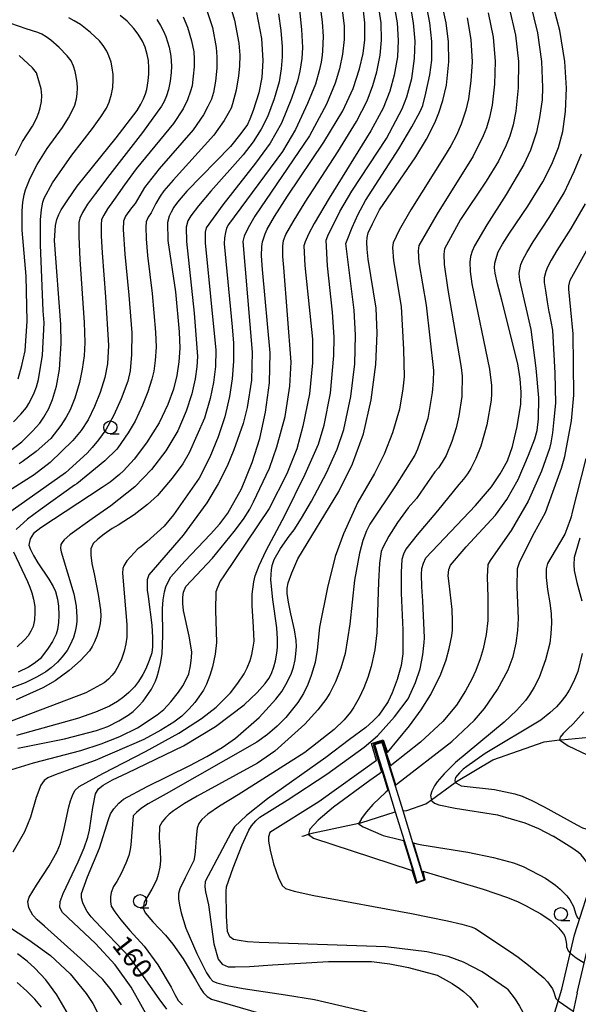
# Model space of a CAD drawing. Extents: x -4000 to -2000, y 102000 to 103500.
# Drawn here: x -3890 to -3783, y 102909 to 103097 of the extents above; entities that cross this region are included whole.
import ezdxf
from ezdxf.enums import TextEntityAlignment as Align

# ---------------------------------------------------------------- set-up
doc = ezdxf.new("R2010")
doc.units = 0
for name, color, linetype in [('2101000', 7, 'Continuous'), ('5102000', 4, '510200'), ('6110000', 1, '611000'), ('6331000', 3, 'Continuous'), ('7101000', 2, 'Continuous'), ('7102000', 6, 'Continuous'), ('7102001', 8, 'Continuous')]:
    doc.layers.add(name, color=color, linetype=linetype)
doc.styles.add('PlotAnnotation', font='txt')
doc.linetypes.add('510200', pattern='A,0,-0.375,[8,dmdr.shx,S=0.375,R=0,X=0,Y=0],-0.75,[8,dmdr.shx,S=0.375,R=180,X=0,Y=0],-0.375', length=1.5)
doc.linetypes.add('611000', pattern='A,1,[3,dmdr.shx,S=0.2,R=0,X=0,Y=0],1', length=2)

# ---------------------------------------------------------------- blocks, each defined once
blk = doc.blocks.new('633100')
at = {"layer": '6331000'}
blk.add_lwpolyline([(0, -0.5), (0.67, -0.5)], dxfattribs=at)
blk.add_circle((0, 0), 0.5, dxfattribs=at)

msp = doc.modelspace()

# ---------------------------------------------------------------- linework, layer by layer
at = {"layer": '2101000', "flags": 128}
for points in [[(-3786.49, 102911.87), (-3784.06, 102922.23), (-3780.34, 102933.96)], [(-3783.57, 102911.18), (-3781.17, 102921.44), (-3777.57, 102932.81)], [(-3798.04, 102890.09), (-3789.52, 102901.87), (-3786.49, 102911.87)], [(-3783.57, 102911.18), (-3786.23, 102898.75)]]:
    msp.add_lwpolyline(points, dxfattribs=at)
at = {"layer": '5102000', "flags": 128}
for points in [[(-3816.78, 102945.89), (-3816.59, 102945.92), (-3816.1, 102945.98), (-3812.42, 102947.22), (-3811.36, 102948), (-3806.84, 102951.33), (-3806.59, 102951.52), (-3799.66, 102955.65), (-3789.88, 102959.04), (-3786.94, 102959.41), (-3786.65, 102959.45), (-3777.24, 102960.31), (-3776.04, 102960.57), (-3775.75, 102960.63), (-3769.68, 102962.61), (-3765.97, 102964.87), (-3765.23, 102965.63), (-3764.55, 102966.32), (-3761.5, 102972.44)], [(-3836.1, 102941.06), (-3835.75, 102941.15), (-3834.83, 102941.43), (-3833.88, 102941.73), (-3825.22, 102943.54), (-3824.88, 102943.61), (-3818.28, 102945.69)]]:
    msp.add_lwpolyline(points, dxfattribs=at)
at = {"layer": '6110000', "flags": 128}
for points in [[(-3812.77, 102932.87), (-3813.26, 102934.47), (-3814.91, 102939.81), (-3816.78, 102945.89), (-3819.36, 102954.3), (-3820.1, 102956.69), (-3820.77, 102958.87)], [(-3822.2, 102958.43), (-3821.4, 102955.81), (-3820.68, 102953.47), (-3819.58, 102949.91), (-3818.28, 102945.69), (-3816.6, 102940.22), (-3814.83, 102934.47), (-3814.2, 102932.43)]]:
    msp.add_lwpolyline(points, dxfattribs=at)
at = {"layer": '7101000', "flags": 128}
for points in [[(-3843.04, 103021.91), (-3842.27, 103027.51), (-3842.13, 103033.22), (-3843.59, 103049.12), (-3843.79, 103051.78), (-3843.77, 103053.56), (-3843.64, 103054.45), (-3843.14, 103055.93), (-3842.75, 103056.85), (-3841.31, 103059.26), (-3838.82, 103063.15), (-3831.93, 103073.43), (-3828.28, 103079.39), (-3826.33, 103083.69), (-3825.1, 103087.43), (-3824.42, 103090.35), (-3824.1, 103092.93), (-3824.1, 103096.18), (-3824.59, 103100.91)], [(-3821.26, 103060.51), (-3814.38, 103070.6), (-3812.32, 103074.01), (-3810.71, 103077.12), (-3809.94, 103078.99), (-3809.2, 103081.39), (-3808.5, 103084.31), (-3808.06, 103088.76), (-3808.09, 103092.58), (-3808.57, 103096.17), (-3809.49, 103100.5)], [(-3844.76, 103098.14), (-3843.82, 103093.17), (-3843.55, 103088.99), (-3843.76, 103085.79), (-3844.33, 103082.85), (-3845.37, 103079.45), (-3846.01, 103077.8), (-3846.51, 103076.81), (-3847.74, 103075.08), (-3849.7, 103072.62), (-3858.04, 103064.08), (-3859.83, 103062.01), (-3860.52, 103061.01), (-3861.05, 103060.1), (-3861.43, 103059.29), (-3861.75, 103058.11), (-3861.71, 103054.68), (-3860.24, 103044.88), (-3859.54, 103037.26), (-3859.42, 103034.13), (-3859.56, 103031.51), (-3859.96, 103028.91), (-3860.63, 103026.34), (-3861.69, 103023.4), (-3863.35, 103019.9), (-3865.75, 103016.07), (-3868.1, 103012.94), (-3870.12, 103010.74), (-3870.91, 103010.07), (-3872.67, 103008.57), (-3874.23, 103007.55), (-3885.95, 102999.87), (-3887.3, 102998.79), (-3887.96, 102997.78), (-3888.22, 102996.56), (-3887.9, 102995.74), (-3887.32, 102994.61), (-3886.47, 102993.17), (-3884.4, 102990.1), (-3883.54, 102988.67), (-3883.14, 102987.76), (-3882.76, 102986.28), (-3882.53, 102984.91), (-3882.46, 102983.2), (-3882.53, 102981.83), (-3882.74, 102980.49), (-3882.98, 102979.62), (-3883.7, 102978.22), (-3884.51, 102976.93), (-3885.41, 102975.7), (-3886.08, 102974.92), (-3887.21, 102974.02), (-3888.27, 102973.33), (-3890.27, 102972.32)], [(-3796.83, 102911.86), (-3801.7, 102915.18), (-3805.29, 102917.04), (-3808.17, 102918.1), (-3812.25, 102919), (-3820.05, 102919.96), (-3844.28, 102920.78), (-3846.47, 102920.94), (-3848.09, 102921.14), (-3849.16, 102921.38), (-3849.85, 102921.88), (-3850.3, 102922.89), (-3850.52, 102925.78), (-3850.53, 102930.53), (-3850.52, 102931.38), (-3849.22, 102935.06), (-3847.49, 102939.41), (-3846.24, 102942.22), (-3845.72, 102943.07), (-3844.89, 102944.01), (-3844.13, 102944.69), (-3838.9, 102947.92), (-3831.34, 102952.89), (-3824.23, 102958.04), (-3821.69, 102960.18), (-3818.42, 102963.84), (-3815.83, 102967.28), (-3814.39, 102970.37), (-3813.54, 102972.99), (-3812.99, 102975.63), (-3812.78, 102978.02), (-3812.71, 102978.87), (-3813, 102985.94), (-3813.21, 102988.65), (-3813.3, 102990.97), (-3813.19, 102992.1), (-3812.9, 102993.15), (-3812.44, 102994.14), (-3802.98, 103004.16), (-3799.9, 103007.68), (-3798.24, 103010.16), (-3796.89, 103012.68), (-3795.88, 103015.41), (-3795.51, 103017.01), (-3795, 103019.2), (-3794.33, 103023.48), (-3794.27, 103025.75), (-3794.45, 103028.3), (-3794.87, 103031.14), (-3797.96, 103043.28), (-3798.75, 103046.38), (-3799.21, 103048.44), (-3799.32, 103049.47), (-3799.26, 103050.34), (-3798.91, 103051.68), (-3798.62, 103052.49), (-3797.82, 103053.95), (-3796.51, 103056.06), (-3793.01, 103061.21), (-3790.09, 103065.83), (-3788.41, 103069.22), (-3787.11, 103072.4), (-3786.31, 103075.43), (-3785.78, 103079.27), (-3785.6, 103083.75), (-3785.94, 103088.83), (-3786.86, 103094.72), (-3788, 103099.07)], [(-3891.72, 103014.62), (-3889.54, 103016.26), (-3887.49, 103018.28), (-3886.09, 103019.85), (-3885.33, 103020.98), (-3884.4, 103022.65), (-3883.68, 103024.32), (-3882.94, 103026.89), (-3882.38, 103030.05), (-3882.04, 103035.01), (-3882.11, 103038.64), (-3883.3, 103054.67), (-3883.14, 103057.55), (-3882.84, 103058.66), (-3882.47, 103059.65), (-3882.04, 103060.51), (-3880.8, 103062.46), (-3878.96, 103065.05), (-3871.57, 103074.26), (-3867.52, 103079.46), (-3866.81, 103080.66), (-3866.33, 103081.68), (-3865.96, 103082.62), (-3865.71, 103083.47), (-3865.45, 103085.1), (-3865.31, 103086.48), (-3865.29, 103087.61), (-3865.39, 103089.02), (-3865.61, 103090.15), (-3866.04, 103091.56), (-3866.55, 103092.67), (-3867.35, 103094.04), (-3868.18, 103095.13), (-3869.45, 103096.48), (-3870.76, 103097.57)], [(-3861.9, 102908.07), (-3863.35, 102910.03), (-3866.77, 102914.96), (-3869, 102917.96), (-3875.57, 102924.83), (-3876.32, 102925.7), (-3877.06, 102926.73), (-3877.54, 102927.52), (-3877.9, 102928.37), (-3878.13, 102929.28), (-3878.16, 102930.15), (-3877.02, 102933.31), (-3874.7, 102938.76), (-3872.99, 102944.23), (-3872.62, 102945.3), (-3872, 102946.29), (-3871.03, 102947.35), (-3870.15, 102948.1), (-3865.64, 102950.51), (-3857.51, 102954.56), (-3854.23, 102956.26), (-3851.34, 102957.97), (-3848.74, 102959.78), (-3844.28, 102963.71), (-3841.05, 102967.21), (-3839.92, 102968.65), (-3838.89, 102970.41), (-3838.1, 102972.14), (-3837.72, 102973.27), (-3837.4, 102974.69), (-3837.23, 102975.82), (-3837.16, 102977.23), (-3837.19, 102978.36), (-3837.53, 102980.44), (-3838.18, 102983.45), (-3838.65, 102985.72), (-3838.89, 102987.37), (-3838.92, 102988.38), (-3838.73, 102989.41), (-3838.04, 102991.27), (-3836.85, 102993.95), (-3829.08, 103006.81), (-3826.44, 103012.05), (-3824.34, 103017.8), (-3822.85, 103024.27), (-3821.97, 103031.03), (-3821.75, 103036.97), (-3821.95, 103041.75), (-3823.45, 103051.1), (-3823.64, 103052.99), (-3823.7, 103054.37), (-3823.64, 103055.23), (-3823.44, 103056.11), (-3822.65, 103057.87), (-3821.26, 103060.51)], [(-3890.3, 102957.83), (-3881.4, 102959.65), (-3875.3, 102961.2), (-3873.12, 102962), (-3871.04, 102963.05), (-3869.28, 102964.12), (-3868.31, 102964.86), (-3867.22, 102965.91), (-3866.41, 102966.82), (-3865.49, 102968.07), (-3864.8, 102969.12), (-3864.07, 102970.65), (-3863.72, 102971.53), (-3863.38, 102972.66), (-3863.06, 102974.02), (-3862.77, 102975.85), (-3862.64, 102979.34), (-3862.68, 102984.48), (-3862.56, 102986.11), (-3862.3, 102987.64), (-3862.04, 102988.59), (-3861.56, 102989.7), (-3861.09, 102990.55), (-3858.41, 102993.54), (-3853.52, 102998.68), (-3851.76, 103000.63), (-3850.22, 103002.66), (-3847.61, 103007.31), (-3845.56, 103012.36), (-3844.13, 103016.91), (-3843.04, 103021.91)], [(-3783.08, 102997.88), (-3783.85, 102995.32), (-3784.12, 102994.19), (-3784.21, 102992.81), (-3784.14, 102991.72), (-3783.62, 102989.43), (-3782.65, 102985.92)], [(-3782.61, 102975.88), (-3783.46, 102972.48), (-3784.21, 102970.63), (-3785.07, 102968.93), (-3785.73, 102967.89), (-3786.69, 102966.67)], [(-3786.69, 102966.67), (-3787.52, 102965.74), (-3788.79, 102964.59), (-3790.48, 102963.22), (-3801.1, 102956.82), (-3804.64, 102954.38), (-3805.3, 102953.82), (-3806.01, 102953.12), (-3806.76, 102952.27), (-3806.93, 102951.77), (-3806.84, 102951.32), (-3806.6, 102951.18), (-3805.7, 102950.66), (-3799.35, 102949.96), (-3795.44, 102949.16), (-3794.05, 102948.69), (-3792.19, 102947.87), (-3789.85, 102946.68)], [(-3789.85, 102946.68), (-3783.65, 102943.23), (-3782.54, 102942.68), (-3781.91, 102942.44), (-3781.36, 102942.34), (-3780.73, 102942.3), (-3780.2, 102942.38), (-3779.55, 102942.64), (-3778.93, 102942.98), (-3778.45, 102943.28), (-3777.97, 102943.61), (-3777.52, 102943.94), (-3777.1, 102944.27), (-3776.73, 102944.61), (-3776.23, 102945.13), (-3775.85, 102945.53), (-3775.51, 102945.9), (-3775.08, 102945.9)], [(-3885.81, 102908.44), (-3887.04, 102909.95), (-3888.59, 102911.53), (-3890.45, 102913.16)], [(-3796.83, 102911.86), (-3795.42, 102909.99), (-3794.55, 102908.64), (-3793.21, 102906.24), (-3792.69, 102905.03), (-3792.58, 102904.43), (-3792.6, 102904.07), (-3792.81, 102903.29), (-3793.32, 102902.16), (-3795.16, 102898.8)]]:
    msp.add_lwpolyline(points, dxfattribs=at)
at = {"layer": '7102000', "flags": 128}
for points in [[(-3818.98, 103102.26), (-3817.89, 103096.17), (-3817.7, 103092.79), (-3817.87, 103089.71), (-3818.46, 103086.18), (-3819.3, 103083.15), (-3820.58, 103079.92), (-3822.93, 103075.56), (-3830.88, 103062.77), (-3833.73, 103057.9), (-3834.81, 103055.87), (-3835.48, 103054.45), (-3835.75, 103053.64), (-3835.54, 103049.91), (-3834.08, 103035.84), (-3834.09, 103031.34), (-3834.66, 103025.4), (-3835.91, 103019.29), (-3837.05, 103014.97), (-3838.97, 103010.14), (-3842.35, 103003.54), (-3851, 102990.73), (-3851.67, 102989.7), (-3852.21, 102988.52), (-3852.5, 102987.65), (-3852.56, 102984.14), (-3852.41, 102978.01), (-3852.66, 102975.77), (-3853.15, 102973.39), (-3853.65, 102971.72), (-3854.33, 102970.05), (-3854.91, 102968.94), (-3855.77, 102967.61), (-3856.54, 102966.57)], [(-3839.14, 103055.81), (-3837.75, 103058.24), (-3835.46, 103062), (-3829.27, 103071.61), (-3825.67, 103077.37), (-3823.67, 103081.33), (-3822.55, 103084.22), (-3821.78, 103086.81), (-3821.15, 103090.03), (-3820.9, 103092.86), (-3820.99, 103096.18), (-3821.78, 103101.58)], [(-3792.51, 103100.02), (-3791.11, 103094.29), (-3790.36, 103088.81), (-3790.18, 103083.86), (-3790.27, 103081.47), (-3790.74, 103078.15), (-3791.31, 103075.32), (-3792.5, 103071.87), (-3793.72, 103069.16), (-3797.11, 103063.45), (-3800.82, 103057.64), (-3803.16, 103053.63), (-3803.59, 103052.64), (-3803.9, 103051.61), (-3804.08, 103050.52), (-3803.98, 103048.73), (-3803.65, 103046.43), (-3800.32, 103030.14), (-3799.94, 103027.04), (-3799.9, 103025.5), (-3799.96, 103024.21), (-3800.83, 103019.52), (-3801.98, 103015.43), (-3802.93, 103013.09), (-3803.86, 103011.18), (-3804.48, 103010.19), (-3805.25, 103009.17), (-3806.18, 103008.11), (-3810.23, 103003.1), (-3814.08, 102998.56), (-3816.24, 102995.8), (-3816.72, 102994.83), (-3817, 102993.86), (-3817.15, 102991.39), (-3817.14, 102987.42), (-3816.85, 102980.45), (-3816.86, 102975.86), (-3817.15, 102973.64), (-3817.9, 102970.94), (-3818.86, 102968.38), (-3819.65, 102966.77), (-3820.82, 102964.95), (-3821.51, 102964.05), (-3822.54, 102962.99), (-3823.91, 102961.78), (-3827, 102959.49), (-3831.53, 102956.06), (-3842.68, 102948.16), (-3846.69, 102944.98), (-3848.98, 102942.84), (-3849.57, 102941.75), (-3854.53, 102932.42), (-3854.64, 102931.43), (-3854.51, 102930.44), (-3853.91, 102927.95), (-3852.9, 102920.52), (-3852.1, 102917.6), (-3851.31, 102916.64), (-3850.18, 102916.16), (-3848.83, 102916.12), (-3846.13, 102916.24), (-3841.7, 102916.52), (-3831.01, 102917.15), (-3822.83, 102917.14), (-3819.32, 102916.74), (-3815.73, 102916.05), (-3810.3, 102914.56)], [(-3828.58, 103100.16), (-3828.04, 103095.58), (-3828.04, 103092.98), (-3828.37, 103090.2), (-3828.95, 103087.43), (-3829.78, 103084.68), (-3831.38, 103080.67), (-3834.62, 103074.63), (-3845.09, 103059.32), (-3846.38, 103057.11), (-3847.14, 103055.5), (-3847.37, 103054.47), (-3845.59, 103033.4), (-3845.74, 103028.05)], [(-3845.98, 102974.58), (-3845.64, 102975.71), (-3845.37, 102977.12), (-3845.24, 102978.26), (-3845.33, 102980.91), (-3845.62, 102985.08), (-3845.59, 102987.2), (-3845.28, 102989.57), (-3845.02, 102990.73), (-3844.24, 102992.72), (-3842.92, 102995.54), (-3839.37, 103002.24), (-3835.47, 103010.08), (-3832.95, 103015.81), (-3831.82, 103019.44), (-3830.62, 103025.57), (-3830, 103032.76), (-3829.97, 103036.21), (-3830.27, 103040.98), (-3831.2, 103049.87), (-3831.49, 103054.74), (-3831.14, 103055.57), (-3828.83, 103060.23), (-3826.59, 103064.09), (-3819.94, 103074.12), (-3816.94, 103079.8), (-3816.05, 103082.08), (-3815.14, 103085.56), (-3814.6, 103089.39), (-3814.49, 103092.72), (-3814.78, 103096.17), (-3815.45, 103099.88)], [(-3841.78, 102992.72), (-3841.39, 102993.81), (-3840.2, 102995.92), (-3838.54, 102998.3), (-3837.59, 102999.48), (-3836.16, 103001.7), (-3834.26, 103004.98), (-3831.41, 103010.35), (-3829.35, 103014.89), (-3828.08, 103018.62), (-3826.73, 103024.92), (-3826.01, 103031.13), (-3825.86, 103036.59), (-3826.11, 103041.37), (-3827.7, 103054.13), (-3827.44, 103054.76), (-3826.53, 103057.18), (-3825.36, 103059.69), (-3823.93, 103062.3), (-3817.57, 103072.18), (-3815.1, 103076.34), (-3813.51, 103079.28), (-3813.04, 103080.43), (-3812.42, 103082.75), (-3811.67, 103086.24), (-3811.33, 103089.08), (-3811.29, 103092.65), (-3811.67, 103096.17), (-3812.47, 103100.19)], [(-3854.26, 103098.56), (-3853.16, 103095.28), (-3852.44, 103091.47), (-3852.31, 103089.68), (-3852.35, 103087.53), (-3852.56, 103085.04), (-3852.97, 103082.92), (-3853.38, 103081.65), (-3854.02, 103080.23), (-3854.88, 103078.64), (-3856.86, 103075.79), (-3863.32, 103068.32), (-3866.15, 103064.75), (-3867.95, 103061.73), (-3868.63, 103060.88), (-3869.74, 103059.33), (-3870.13, 103058.36), (-3870.24, 103056.77), (-3869.9, 103052.06), (-3869.13, 103044.23), (-3868.56, 103037.08), (-3868.64, 103032.91), (-3868.9, 103029.82), (-3869.33, 103027.82), (-3870.56, 103024.47), (-3871.96, 103021.38), (-3873.53, 103018.57), (-3874.9, 103016.66), (-3876.1, 103015.19), (-3877.1, 103014.14), (-3881.22, 103010.38), (-3892.27, 103002.55)], [(-3849.67, 103099.07), (-3848.96, 103096.71), (-3848.13, 103092.32), (-3847.97, 103090.03), (-3847.98, 103087.95), (-3848.17, 103086.07), (-3848.66, 103083.35), (-3849.36, 103080.74), (-3849.62, 103079.94), (-3850.15, 103078.88), (-3850.93, 103077.56), (-3852.9, 103074.79), (-3860.68, 103066.2), (-3862.45, 103064.12), (-3863.16, 103063.13), (-3863.96, 103061.73), (-3864.85, 103059.92), (-3865.45, 103059.12), (-3865.79, 103058.23), (-3865.86, 103057.26), (-3865.8, 103054.96), (-3865.56, 103051.81), (-3864.69, 103044.55), (-3864.05, 103037.17), (-3863.94, 103034.31), (-3864.09, 103031.78), (-3864.34, 103029.75), (-3864.71, 103028.22), (-3865.49, 103025.8), (-3866.5, 103023.25), (-3867.92, 103020.23), (-3869.25, 103018), (-3871.25, 103015.13), (-3871.45, 103014.89), (-3873.71, 103012.64), (-3879.04, 103008.26), (-3879.49, 103008.02), (-3886.08, 103003.28), (-3888.46, 103001.5), (-3890.66, 102999.57)], [(-3800.54, 103098.09), (-3799.6, 103093.44), (-3799.21, 103088.79), (-3799.34, 103084.46), (-3799.8, 103080.5), (-3800.31, 103078.11), (-3800.88, 103076.16), (-3801.51, 103074.64), (-3803.44, 103070.77), (-3810.27, 103059.75), (-3813.77, 103053.72), (-3813.93, 103052.68), (-3813.8, 103050.45), (-3812.36, 103042.36), (-3811.01, 103029.91), (-3811.02, 103027.87), (-3811.22, 103025.67), (-3812.06, 103020.73), (-3813.18, 103017.2), (-3814.02, 103014.87), (-3814.57, 103013.75), (-3818.23, 103007.88), (-3823.11, 103000.6), (-3823.79, 102999.28), (-3824.45, 102997.43), (-3825.11, 102995.04), (-3826.07, 102989.87), (-3826.97, 102981.51), (-3827.83, 102975.91), (-3828.64, 102973.08), (-3829.67, 102970.51), (-3830.75, 102968.32), (-3831.5, 102967.13), (-3833.08, 102965.16), (-3835.51, 102962.42), (-3841.28, 102957.29), (-3844.6, 102954.98), (-3856.06, 102948.72), (-3858.52, 102947.31), (-3860.63, 102945.89), (-3861.41, 102945.27), (-3862.13, 102944.57), (-3862.77, 102943.8), (-3863.28, 102942.89), (-3863.36, 102940.69), (-3863.14, 102938.38), (-3863.1, 102936.34), (-3863.19, 102935.17), (-3863.5, 102933.77), (-3863.86, 102932.68), (-3864.75, 102930.93), (-3866.18, 102928.51), (-3866.42, 102927.33), (-3865.98, 102926.43), (-3864.56, 102924.72), (-3862.15, 102922.19), (-3860.7, 102920.48), (-3858.78, 102917.67), (-3856.41, 102913.74), (-3855.41, 102911.97), (-3854.86, 102911.18), (-3854.17, 102910.51), (-3853.33, 102909.96), (-3842.44, 102906.79)], [(-3796.53, 103099.06), (-3795.35, 103093.86), (-3794.78, 103088.8), (-3794.83, 103083.79), (-3795.27, 103079.33), (-3795.81, 103076.72), (-3796.43, 103074.55), (-3797.14, 103072.84), (-3798.57, 103069.78), (-3800.93, 103065.99), (-3805.85, 103058.66), (-3808.87, 103053.09), (-3809.03, 103052.05), (-3808.97, 103050.12), (-3808.22, 103045.26), (-3805.72, 103030.48), (-3805.54, 103028.77), (-3805.57, 103025.26), (-3805.59, 103024.94), (-3806.14, 103021.23), (-3806.67, 103018.95), (-3807.5, 103016.31), (-3808.57, 103013.68), (-3809.31, 103012.38), (-3810.03, 103011.33), (-3810.72, 103010.53), (-3814.23, 103005.49), (-3815.83, 103003.7), (-3817.86, 103000.87), (-3819.49, 102998.29), (-3820.66, 102996.13), (-3820.98, 102995.36), (-3821.26, 102993.16), (-3821.51, 102989.55), (-3821.79, 102979.87), (-3822.18, 102976.59), (-3822.85, 102973.4), (-3823.5, 102971.34), (-3824.28, 102969.36), (-3825.2, 102967.47), (-3826.18, 102965.66), (-3826.81, 102964.7), (-3828.06, 102963.28), (-3829.93, 102961.4), (-3835.57, 102957), (-3848.25, 102948.93), (-3851.8, 102946.77), (-3854.03, 102945.26), (-3855.2, 102944.25), (-3855.75, 102943.51), (-3856.08, 102942.57), (-3856.3, 102940.76), (-3856.38, 102938.97), (-3856.53, 102937.51), (-3856.75, 102936.4), (-3858.4, 102933.13), (-3859.37, 102931.04), (-3859.66, 102930.13), (-3859.62, 102929.14), (-3859.44, 102927.92), (-3859.12, 102926.46), (-3858.24, 102923.55), (-3856.16, 102918.7), (-3854.28, 102915), (-3853.64, 102914.04)], [(-3840.58, 103097.91), (-3840.11, 103094.72), (-3839.87, 103091.64), (-3839.86, 103089.67), (-3840.06, 103087.44), (-3840.46, 103084.95), (-3841.4, 103081.71), (-3842.68, 103078.24), (-3843.85, 103075.92), (-3845.4, 103073.51), (-3847.32, 103071.02), (-3853.49, 103064.07), (-3855.84, 103061.26)], [(-3836.58, 103098.66), (-3836.15, 103094.93), (-3836.01, 103091.5), (-3836.12, 103089.41), (-3836.5, 103086.95), (-3836.94, 103085.06), (-3838.1, 103081.76), (-3839.99, 103077.04), (-3842.13, 103073.21), (-3844.94, 103069.43), (-3851.17, 103061.5), (-3854.38, 103057.12), (-3854.56, 103056.29), (-3854.54, 103054.23), (-3852.5, 103033.77), (-3852.62, 103030.67), (-3852.98, 103027.6)], [(-3832.64, 103099.23), (-3832.21, 103096.4), (-3832.04, 103093.61), (-3832.14, 103090.87), (-3832.21, 103089.99), (-3832.44, 103088.7), (-3832.82, 103087.01), (-3833.52, 103084.52), (-3835.01, 103080.8), (-3837.3, 103075.84), (-3839.82, 103071.66), (-3846.7, 103062.35), (-3850.08, 103057.74), (-3850.51, 103057.01), (-3850.7, 103056.18), (-3850.85, 103055.18), (-3850.95, 103054.01), (-3849.4, 103038.2), (-3849.18, 103035.07), (-3849.18, 103031.65), (-3849.42, 103028.26), (-3849.9, 103024.91)], [(-3858.75, 103097.3), (-3857.96, 103095.33), (-3857.16, 103092.78), (-3856.75, 103090.63), (-3856.64, 103089.32), (-3856.67, 103087.79), (-3856.82, 103086.02), (-3857.06, 103084.17), (-3857.33, 103083.14), (-3857.94, 103081.51), (-3858.76, 103079.8), (-3860.61, 103077), (-3867.7, 103068.33), (-3869.93, 103065.26), (-3872.08, 103062.27), (-3873.19, 103060.72), (-3873.93, 103059.51), (-3874.32, 103058.65), (-3874.43, 103057.69), (-3874.4, 103055.58), (-3874.24, 103052.3), (-3873.57, 103043.9), (-3872.99, 103034.66), (-3873.21, 103031.13), (-3873.68, 103028.56), (-3874.61, 103025.68), (-3875.69, 103022.99), (-3876.91, 103020.49), (-3878.25, 103018.41), (-3879.83, 103016.5), (-3884.17, 103012.32), (-3887.18, 103010.01), (-3898.62, 103002.76)], [(-3890.26, 103028.3), (-3889.53, 103030.82), (-3888.92, 103033.64), (-3888.51, 103039.28), (-3888.75, 103047.87), (-3889.48, 103056.64), (-3889.49, 103060.3), (-3889.35, 103062.01), (-3889.13, 103063.36), (-3888.83, 103064.35), (-3887.97, 103066.53), (-3886.6, 103069.16), (-3884.71, 103072.25), (-3881.8, 103076.25), (-3880.63, 103078.09), (-3879.85, 103079.51), (-3879.46, 103080.51), (-3879.12, 103081.66), (-3878.97, 103082.64), (-3878.92, 103083.82), (-3878.97, 103084.74), (-3879.15, 103085.94), (-3879.36, 103086.93), (-3879.69, 103087.93), (-3880.15, 103088.93), (-3880.9, 103089.91), (-3882.44, 103091.47), (-3883.99, 103092.9), (-3884.89, 103093.54), (-3885.72, 103094.02), (-3886.49, 103094.35), (-3888.7, 103095.07), (-3894.61, 103097.1)], [(-3891.14, 103020.09), (-3889.76, 103021.55), (-3888.69, 103022.84), (-3888.19, 103023.58), (-3887.62, 103024.67), (-3887.19, 103025.62), (-3886.78, 103026.78), (-3886.39, 103028.15), (-3885.58, 103032.8), (-3885.31, 103038.96), (-3885.47, 103041.23), (-3886, 103053.82), (-3885.96, 103058.61), (-3885.8, 103060.59), (-3885.57, 103061.98), (-3885.28, 103062.76), (-3883.71, 103065.69), (-3879.99, 103070.95), (-3876.06, 103076.02), (-3874.48, 103078.27), (-3873.42, 103079.94), (-3872.87, 103081.04), (-3872.42, 103082.57), (-3872.21, 103083.87), (-3872.12, 103085.29), (-3872.13, 103086.32), (-3872.3, 103087.62), (-3872.51, 103088.68), (-3872.93, 103089.88), (-3873.34, 103090.77), (-3874.04, 103091.87), (-3874.71, 103092.74), (-3876.47, 103094.32), (-3878.38, 103095.85), (-3879.53, 103096.58), (-3880.61, 103097.16)], [(-3863.77, 103096.84), (-3863.06, 103095.7), (-3862.49, 103094.61), (-3862.06, 103093.58), (-3861.43, 103091.57), (-3861.14, 103089.85), (-3860.96, 103087.95), (-3861.02, 103086.72), (-3861.23, 103085.03), (-3861.54, 103083.49), (-3861.94, 103082.27), (-3862.39, 103081.21), (-3862.88, 103080.3), (-3866.55, 103075.27), (-3872.77, 103067.24), (-3875.52, 103063.66), (-3876.99, 103061.59), (-3877.99, 103060.01), (-3878.51, 103058.93), (-3878.67, 103058.09), (-3878.65, 103055.45), (-3878.46, 103051.04), (-3877.66, 103039.05), (-3877.53, 103035.19), (-3877.67, 103032.69), (-3878.02, 103030.16), (-3878.57, 103027.61), (-3879.43, 103024.59), (-3880.3, 103022.4), (-3881.09, 103020.95), (-3882.11, 103019.4), (-3883.36, 103017.75), (-3884.02, 103016.94), (-3886.84, 103014.43), (-3889.46, 103012.43), (-3890.07, 103012.05)], [(-3804.55, 103097.13), (-3803.84, 103093.01), (-3803.63, 103088.77), (-3803.84, 103085.12), (-3804.32, 103081.67), (-3804.81, 103079.5), (-3805.72, 103076.86), (-3806.61, 103074.78), (-3807.65, 103072.75), (-3808.86, 103070.78), (-3815.3, 103060.53), (-3817.52, 103056.64), (-3818.69, 103054.24), (-3818.83, 103053.31), (-3818.62, 103050.77), (-3817.15, 103042.06), (-3816.7, 103033.86), (-3816.6, 103028.64), (-3816.85, 103026.4), (-3817.46, 103022.5), (-3818.79, 103018.01), (-3820.37, 103013.93), (-3822.22, 103010.26), (-3825.41, 103004.76), (-3828.17, 102998.76), (-3829.73, 102994.41), (-3831.24, 102988.48), (-3832.71, 102980.95), (-3833.17, 102976.53), (-3833.59, 102974.2), (-3834.3, 102971.74), (-3834.96, 102970.01), (-3835.82, 102968.29), (-3836.87, 102966.56), (-3839.18, 102963.68), (-3840.81, 102962.05), (-3842.66, 102960.48), (-3844.71, 102958.99), (-3862.03, 102949.15), (-3865.42, 102947.26), (-3866.74, 102946.38), (-3867.69, 102945.6), (-3868.28, 102944.93), (-3868.75, 102939.43), (-3868.85, 102938.53), (-3869.16, 102937.36), (-3869.68, 102935.92), (-3870.62, 102933.93), (-3871.42, 102932.44), (-3872.08, 102931.45), (-3872.52, 102930.31), (-3872.61, 102929.48), (-3872.61, 102928.61), (-3872.5, 102927.71), (-3871.83, 102926.64), (-3870.65, 102925.09), (-3868.94, 102923.07), (-3866.19, 102920.1), (-3863.57, 102916.5), (-3861.08, 102912.27), (-3860.37, 102910.84), (-3859.71, 102909.74), (-3858.86, 102908.9)], [(-3890.73, 103070.88), (-3889.44, 103073.55), (-3887.53, 103076.48), (-3886.78, 103077.91), (-3886.29, 103079.08), (-3886.06, 103079.99), (-3885.8, 103081.16), (-3885.73, 103082.35), (-3885.85, 103083.58), (-3886.76, 103086.65), (-3887.51, 103087.62), (-3890.06, 103089.94)], [(-3819.79, 102957.05), (-3815.54, 102962.12), (-3813.31, 102965.17), (-3811.48, 102968.07), (-3809.59, 102971.94), (-3808.58, 102974.7), (-3807.97, 102976.89), (-3807.51, 102979.26), (-3807.36, 102980.38), (-3807.34, 102982.06), (-3807.45, 102984.28), (-3807.98, 102989.26), (-3808.17, 102990.72), (-3808.08, 102991.95), (-3807.73, 102992.77), (-3804.76, 102996.22), (-3799.16, 103002.3), (-3797, 103005.26), (-3794.84, 103009.08), (-3792.83, 103013.73), (-3791.62, 103016.84), (-3791.23, 103018.41), (-3790.96, 103020.65), (-3790.91, 103024.66), (-3791.37, 103030.35), (-3792.32, 103037.72), (-3794.49, 103047.09), (-3794.62, 103048.36), (-3794.59, 103048.81), (-3794.29, 103050.07), (-3793.94, 103050.96), (-3793.17, 103052.41), (-3791.97, 103054.41), (-3788.88, 103059.07), (-3786.06, 103063.74), (-3784.11, 103067.83), (-3782.74, 103071.19)], [(-3855.84, 103061.26), (-3857.29, 103059.38), (-3857.86, 103058.41), (-3858.16, 103057.2), (-3858.13, 103054.46), (-3856.68, 103040.79), (-3856.03, 103032.52), (-3856.12, 103030.61), (-3856.48, 103028.26), (-3857.11, 103025.45), (-3858.18, 103022.1), (-3859.79, 103018.39), (-3862.07, 103014.56), (-3864.81, 103011), (-3868, 103007.69), (-3872.54, 103004.04), (-3876.13, 103001.58), (-3880.36, 102998.53), (-3881.44, 102997.61), (-3881.73, 102997.29), (-3882.12, 102996.68), (-3882.17, 102995.92), (-3882.06, 102995.3), (-3879.61, 102987.31), (-3879.21, 102984.96), (-3879.04, 102982.84), (-3879.07, 102982), (-3879.18, 102981.08), (-3879.36, 102980.09), (-3879.69, 102978.96), (-3880.31, 102977.59), (-3880.92, 102976.5), (-3881.87, 102975.24), (-3882.74, 102974.27), (-3883.96, 102973.2), (-3884.99, 102972.41), (-3886.65, 102971.44), (-3888.94, 102970.29), (-3894.76, 102968.14)], [(-3782.02, 103061.65), (-3784.76, 103056.94), (-3787.43, 103052.76), (-3788.5, 103050.94), (-3789.21, 103049.6), (-3789.56, 103048.75), (-3789.85, 103047.57), (-3789.84, 103046.69), (-3789.64, 103045.16), (-3789.26, 103042.97), (-3788.95, 103041.09), (-3788.9, 103040.9), (-3788.28, 103037.58), (-3787.81, 103029.36), (-3787.72, 103023.68), (-3788.01, 103020.54), (-3788.29, 103017.96), (-3788.57, 103016.11), (-3788.85, 103014.98), (-3790.37, 103010.67), (-3792.92, 103004.98), (-3796.15, 102999.34), (-3799.15, 102995.11), (-3800.2, 102993.63), (-3800.6, 102992.89), (-3800.74, 102990.55), (-3800.62, 102986.62), (-3800.59, 102982.22), (-3800.94, 102979.56), (-3801.52, 102976.8), (-3802.05, 102974.9), (-3802.89, 102972.68), (-3803.65, 102970.99), (-3804.89, 102968.78), (-3806.62, 102966.06), (-3809.23, 102962.93), (-3813.48, 102959.01), (-3818.92, 102954.65)], [(-3817.84, 102951.09), (-3807.47, 102959.15), (-3803.17, 102963.17), (-3801.26, 102965.43), (-3798.74, 102969.01), (-3796.73, 102972.78), (-3795.78, 102975.32), (-3795.19, 102977.88), (-3794.86, 102980.29), (-3794.79, 102982.55), (-3795.02, 102988.54), (-3794.94, 102992.12), (-3794.57, 102993.29), (-3793.44, 102995.62), (-3791.68, 102998.96), (-3789.63, 103002.82), (-3786.53, 103011.23), (-3785.92, 103013.45), (-3784.67, 103020.28), (-3784.23, 103025.16), (-3784.35, 103036.9), (-3784.79, 103041.43), (-3785.17, 103045.41), (-3785.17, 103046.02), (-3784.92, 103047.1), (-3777.98, 103059.55)], [(-3892.28, 102953.53), (-3887.33, 102955.03), (-3878.31, 102957.42), (-3874.44, 102958.65), (-3870.83, 102960.08), (-3867.5, 102961.71), (-3863.74, 102964.2), (-3862.48, 102965.24), (-3861.11, 102966.68), (-3859.64, 102968.51), (-3858.82, 102969.76), (-3858.17, 102970.93), (-3857.7, 102972.04), (-3857.36, 102973.53), (-3857.14, 102975.12), (-3857.08, 102976.25), (-3857.59, 102979.24), (-3858.67, 102984.09), (-3858.84, 102985.47), (-3858.85, 102986.64), (-3858.71, 102987.59), (-3858.26, 102988.7), (-3853.13, 102994.09), (-3849.01, 102999.15), (-3847.27, 103001.54), (-3846.04, 103003.44), (-3845.31, 103004.84), (-3842.26, 103011.25), (-3840.91, 103015.3), (-3839.3, 103021.09), (-3838.39, 103026.86), (-3838.13, 103031.44), (-3839.57, 103049.51), (-3839.72, 103051.65), (-3839.76, 103053.6), (-3839.61, 103054.7), (-3839.14, 103055.81)], [(-3852.98, 103027.6), (-3853.59, 103024.57), (-3854.67, 103020.81), (-3857.59, 103014.17), (-3858.83, 103012.06), (-3860.86, 103009.35), (-3863.68, 103006.04), (-3865.56, 103004.33), (-3868.12, 103002.33), (-3871.15, 103000.39), (-3872.31, 102999.72), (-3873.85, 102998.66), (-3875.06, 102997.71), (-3875.94, 102996.89), (-3876.35, 102995.88), (-3876.41, 102994.66), (-3876.19, 102993.1), (-3875.77, 102991.1), (-3874.95, 102987.13), (-3874.52, 102984.24), (-3874.49, 102983.03), (-3874.63, 102981.61), (-3874.83, 102980.51), (-3875.24, 102979.18), (-3875.65, 102978.15), (-3876.11, 102977.23), (-3876.62, 102976.44), (-3878.34, 102974.6), (-3880.53, 102972.68), (-3883.18, 102970.69), (-3885.52, 102969.37), (-3890.66, 102967.1)], [(-3845.74, 103028.05), (-3846.55, 103022.8), (-3847.28, 103019.74), (-3849.09, 103014.72), (-3850.38, 103011.62), (-3852.1, 103008.27), (-3854.24, 103004.67), (-3858.75, 102998.5), (-3865.28, 102990.94), (-3865.61, 102989.96), (-3865.65, 102989.07), (-3865.6, 102988.01), (-3865.46, 102986.8), (-3864.77, 102981.33), (-3864.61, 102978.95), (-3864.6, 102977.19), (-3864.74, 102976.06), (-3865.23, 102974.57), (-3865.89, 102973), (-3866.44, 102971.9), (-3867.28, 102970.59), (-3868.05, 102969.57), (-3869.13, 102968.45), (-3870.07, 102967.64), (-3871.31, 102966.77), (-3872.84, 102965.84), (-3875.47, 102964.7), (-3878.94, 102963.53), (-3890.55, 102960.28)], [(-3849.9, 103024.91), (-3850.82, 103021.03), (-3852.06, 103017.26), (-3853.69, 103013.37), (-3855.71, 103009.37), (-3860.59, 103002.33), (-3862.37, 103000.22), (-3865.68, 102997.22), (-3866.84, 102996.28), (-3867.4, 102995.88), (-3869.53, 102993.58), (-3870.08, 102992.64), (-3870.3, 102992.1), (-3870.36, 102991.22), (-3869.76, 102984.41), (-3869.53, 102981.44), (-3869.54, 102979.02), (-3869.71, 102977.78), (-3870.04, 102976.38), (-3870.55, 102974.82), (-3871.09, 102973.64), (-3871.76, 102972.49), (-3872.3, 102971.75), (-3872.98, 102971.02), (-3873.81, 102970.29), (-3877.33, 102968.41), (-3898.51, 102960.41)], [(-3781.91, 103013.12), (-3784.5, 103002.89), (-3784.73, 103001.99), (-3784.83, 103001.6), (-3785.52, 102999.69), (-3785.94, 102998.67), (-3786.94, 102996.93), (-3789.25, 102993.1), (-3789.48, 102992.07), (-3789.47, 102990.41), (-3789.23, 102988.13), (-3788.76, 102985.59), (-3788.51, 102983.47), (-3788.48, 102981.78), (-3788.56, 102979.63), (-3788.79, 102977.87), (-3789.6, 102974.71), (-3790.84, 102971.32), (-3791.78, 102969.47), (-3792.64, 102968), (-3793.42, 102966.93), (-3795.17, 102965.03), (-3797.49, 102962.82), (-3806.8, 102955.11)], [(-3891.12, 102995.32), (-3888.47, 102989.61), (-3888.02, 102988.56), (-3887.65, 102987.45), (-3887.34, 102986.27), (-3887.09, 102984.84), (-3887.05, 102983.75), (-3887.14, 102982.3), (-3887.37, 102981.03), (-3887.82, 102980.14), (-3888.37, 102979.3), (-3889.03, 102978.51), (-3889.16, 102978.4), (-3890.45, 102977.17)], [(-3865.33, 102906.25), (-3868.67, 102912.3), (-3871.75, 102916.53), (-3875.5, 102920.57), (-3881.77, 102926.48), (-3882.29, 102927.47), (-3882.23, 102928.59), (-3881.63, 102930.16), (-3878.78, 102936.18), (-3877.68, 102938.86), (-3876.97, 102940.86), (-3876.65, 102942.2), (-3876.03, 102946.53), (-3875.46, 102949.16), (-3874.94, 102950.09), (-3874.03, 102950.81), (-3872.26, 102951.78), (-3869.39, 102953.14), (-3858.68, 102958.29), (-3852.59, 102961.99), (-3847.13, 102966.09), (-3844.66, 102968.49), (-3843.08, 102970.18), (-3842.39, 102971.16), (-3841.93, 102972.07), (-3841.45, 102973.38), (-3841.11, 102974.53), (-3840.86, 102975.96), (-3840.75, 102977.1), (-3840.75, 102978.72), (-3840.88, 102980.83), (-3841.65, 102986.2), (-3842.01, 102989.98), (-3841.99, 102990.95), (-3841.91, 102991.86), (-3841.78, 102992.72)], [(-3870.55, 102908.89), (-3872.52, 102911.74), (-3874.1, 102913.7), (-3878.34, 102917.75), (-3885.24, 102923.89), (-3886.6, 102925.11), (-3887.44, 102926), (-3888.23, 102927.37), (-3888.42, 102928.59), (-3888.15, 102929.45), (-3886.78, 102931.73), (-3884.31, 102935.43), (-3882.79, 102938.17), (-3882.18, 102939.69), (-3881.46, 102942.52), (-3880.61, 102946.65), (-3880.29, 102947.8), (-3879.89, 102948.83), (-3879.41, 102949.76), (-3878.6, 102950.57), (-3874.12, 102953.04), (-3865.97, 102957.19), (-3859.59, 102960.72), (-3855.28, 102963.48), (-3852.47, 102965.69), (-3849.75, 102968.38), (-3848.3, 102970.23), (-3847.13, 102972.02), (-3846.54, 102973.16), (-3845.98, 102974.58)], [(-3856.54, 102966.57), (-3857.61, 102965.36), (-3859, 102963.97), (-3860.56, 102962.79), (-3862.99, 102961.31), (-3866.28, 102959.52), (-3875.55, 102955.49), (-3881.11, 102953.51), (-3883.17, 102952.78), (-3884.57, 102952.17), (-3885.3, 102951.68), (-3885.92, 102950.8), (-3886.79, 102948.47), (-3887.9, 102944.69), (-3889.04, 102941.89), (-3891.29, 102938.01)], [(-3782.31, 102964.8), (-3784.36, 102962.5), (-3785.35, 102961.53), (-3786.21, 102960.67), (-3786.8, 102959.96), (-3786.94, 102959.41), (-3785.27, 102958.29), (-3776.97, 102954.33)], [(-3821.86, 102955.48), (-3832.84, 102947.64), (-3842.25, 102941.76), (-3842.5, 102940.97), (-3842.46, 102940.14), (-3842.14, 102938.42), (-3841.53, 102935.82), (-3840.62, 102933.25), (-3839.86, 102931.67), (-3839.23, 102931.06), (-3837.58, 102930.55), (-3833.85, 102929.78), (-3815.17, 102926.31), (-3808.31, 102924.9), (-3805.6, 102924.27), (-3803.82, 102923.79), (-3802.98, 102923.46), (-3800.44, 102921.72)], [(-3806.8, 102955.11), (-3808.95, 102952.93), (-3810.28, 102951.44), (-3810.79, 102950.64), (-3811.3, 102949.63), (-3811.56, 102948.81), (-3811.35, 102947.94), (-3811.31, 102947.8), (-3810.82, 102947.38), (-3809.98, 102947.02), (-3806.85, 102946.39), (-3798.8, 102945.15), (-3793.57, 102943.63), (-3790.93, 102942.5), (-3788.13, 102941.09)], [(-3821.25, 102953.05), (-3823.15, 102951.68), (-3830.07, 102946.6), (-3832.98, 102944.09), (-3834.58, 102942.41), (-3834.63, 102942.23), (-3834.83, 102941.43), (-3834.84, 102941.4), (-3833.91, 102940.69), (-3815.44, 102934.67)], [(-3820.07, 102949.45), (-3822.55, 102947.13), (-3823.74, 102945.68), (-3824.76, 102944.36), (-3824.81, 102944.27), (-3825.22, 102943.54), (-3825.28, 102943.44), (-3824.43, 102942.84), (-3820.59, 102941.19), (-3817.47, 102940.43)], [(-3780.34, 102933.94), (-3780.83, 102934.25), (-3781.03, 102934.49), (-3781.29, 102935.02), (-3781.81, 102936.15), (-3782.22, 102936.82), (-3782.78, 102937.5), (-3783.3, 102937.95), (-3784.57, 102938.87), (-3788.13, 102941.09)], [(-3814.17, 102939.63), (-3813.18, 102939.39), (-3804.41, 102938), (-3799.52, 102936.99), (-3795.74, 102935.97), (-3793.88, 102935.3), (-3789.59, 102933.07)], [(-3812.58, 102934.27), (-3801.51, 102930.98), (-3796.86, 102929.37), (-3794.81, 102928.52), (-3793.29, 102927.8), (-3792.3, 102927.19)], [(-3789.59, 102933.07), (-3787.72, 102931.75), (-3786.8, 102930.98), (-3785.55, 102929.69), (-3784.95, 102928.9), (-3784.28, 102927.63), (-3783.82, 102926.19), (-3783.55, 102925.63), (-3783.13, 102925.23), (-3783.11, 102925.22)], [(-3792.3, 102927.19), (-3790.51, 102926.26), (-3788.5, 102924.92), (-3787.14, 102923.61), (-3786.17, 102922.43), (-3785.95, 102921.98), (-3785.7, 102921.14), (-3785.63, 102920.44), (-3785.58, 102919.94), (-3785.27, 102919.21), (-3784.88, 102918.77)], [(-3896.61, 102926.74), (-3888.2, 102921.27), (-3884.07, 102918.28), (-3880.34, 102914.83), (-3877.25, 102911.08), (-3875.99, 102909.17), (-3873.94, 102905.24)], [(-3800.44, 102921.72), (-3796.49, 102919.15), (-3794.84, 102918), (-3792.86, 102916.48), (-3789.95, 102914.03), (-3789.24, 102913.29), (-3788.26, 102911.92), (-3788.01, 102911.34), (-3787.77, 102910.47), (-3787.63, 102910.09), (-3787.47, 102909.9), (-3787.17, 102909.64)], [(-3880.65, 102906.98), (-3882.87, 102910.81), (-3885, 102913.66), (-3887.04, 102915.88), (-3888.53, 102917.22), (-3890.35, 102918.61)], [(-3853.64, 102914.04), (-3853.11, 102913.43), (-3852.32, 102913.07), (-3850.38, 102912.6), (-3847.29, 102912.01), (-3839.22, 102910.79), (-3833.68, 102909.89), (-3824.4, 102907.76), (-3817.66, 102905.58), (-3816.34, 102905)], [(-3810.3, 102914.56), (-3807.44, 102912.95), (-3806.03, 102912.02), (-3805.27, 102911.44), (-3804.05, 102910.36), (-3803.05, 102909.17), (-3802.55, 102908.38)]]:
    msp.add_lwpolyline(points, dxfattribs=at)
at = {"layer": '7102001', "flags": 128}
for points in [[(-3821.86, 102955.48), (-3822.79, 102958.76), (-3820.61, 102959.47), (-3819.79, 102957.05)], [(-3819.14, 102954.48), (-3820.7, 102959.15), (-3822.47, 102958.6), (-3820.93, 102953.29), (-3821.25, 102953.05)], [(-3818.16, 102950.84), (-3820.74, 102958.95), (-3822.28, 102958.49), (-3819.69, 102949.8), (-3820.07, 102949.45)], [(-3818.92, 102954.65), (-3819.14, 102954.48)], [(-3818.16, 102950.84), (-3817.84, 102951.09)], [(-3817.47, 102940.43), (-3816.69, 102940.24), (-3814.23, 102932.26), (-3812.67, 102932.8), (-3814.82, 102939.79)], [(-3814.82, 102939.79), (-3814.17, 102939.63)], [(-3815.44, 102934.67), (-3815.14, 102934.57), (-3814.32, 102932.12), (-3812.55, 102932.72), (-3812.94, 102934.38)], [(-3812.94, 102934.38), (-3812.58, 102934.27)], [(-3784.88, 102918.77), (-3784.74, 102918.61), (-3783.74, 102917.88), (-3782.22, 102916.94)], [(-3787.17, 102909.64), (-3787.01, 102909.51), (-3784.51, 102907.81), (-3784.31, 102907.7)]]:
    msp.add_lwpolyline(points, dxfattribs=at)

# ---------------------------------------------------------------- block references
at = {"layer": '6331000', "xscale": 2.5, "yscale": 2.5, "zscale": 2.5}
for p in [(-3872.66, 103019.03), (-3866.98, 102928.67), (-3786.67, 102926.21)]:
    msp.add_blockref('633100', p, dxfattribs=at)

# ---------------------------------------------------------------- texts
at = {"layer": '7101000', "style": 'PlotAnnotation'}
msp.add_text('160', height=3.75, rotation=308, dxfattribs=at).set_placement((-3868.79, 102917.77), align=Align.MIDDLE)

doc.saveas('drawing.dxf')
